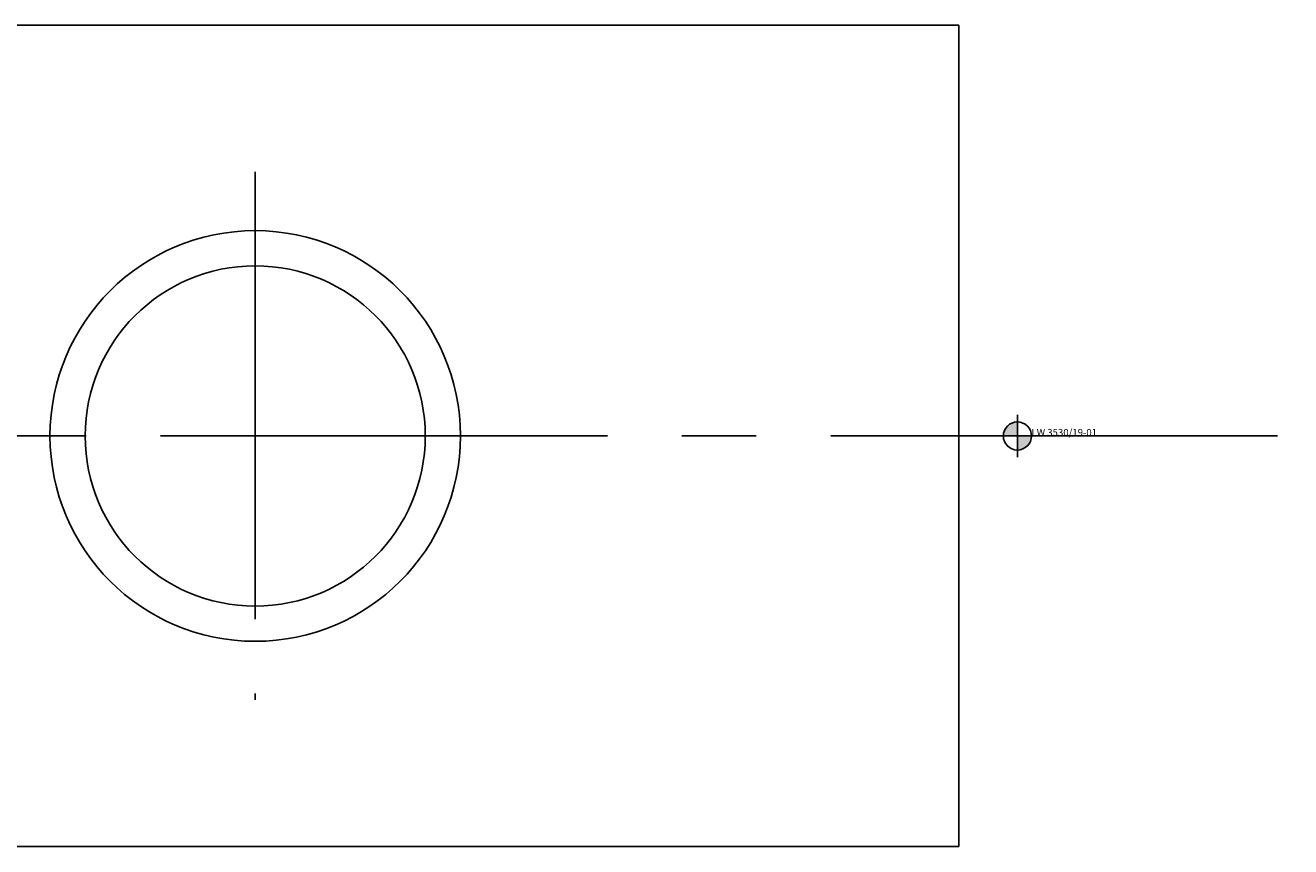
# Model space of a CAD drawing. Extents: x -163 to 703, y 135 to 510.
# Drawn here: x -60 to 48, y 430 to 500 of the extents above; entities that cross this region are included whole.
import ezdxf
from ezdxf.enums import TextEntityAlignment as Align

# ---------------------------------------------------------------- set-up
doc = ezdxf.new("R2010")
doc.units = 0
doc.header["$LTSCALE"] = 2
doc.linetypes.add('MITTE2', pattern=[28.575, 19.05, -3.175, 3.175, -3.175])
doc.layers.add('insertpoint_ECKELT', color=141, linetype='Continuous')
doc.layers.add('LW 3530-19-01', color=7, linetype='Continuous')
doc.styles.get("Standard").update_dxf_attribs({"font": 'ARIAL.TTF'})

# ---------------------------------------------------------------- blocks, each defined once
blk = doc.blocks.new('insertpoint-ECKELT')
at = {"layer": 'insertpoint_ECKELT'}
h = blk.add_hatch(color=256, dxfattribs=at)
h.paths.add_polyline_path([(0, 0), (0, 1.2, 0.414214), (-1.2, 0)])
h.paths.add_polyline_path([(1.2, 0), (0, 0), (0, -1.2, 0.414214)])
for p, q in [((0, 1.8), (0, -1.8)), ((-1.8, 0), (1.8, 0))]:
    blk.add_line(p, q, dxfattribs=at)
blk.add_circle((0, 0), 1.2, dxfattribs=at)
blk.add_attdef('LINKS', text='', height=0.6, dxfattribs=at).set_placement((-1.2, 0), align=Align.RIGHT)
blk.add_attdef('RECHTS', (1.2, 0), '', height=0.6, dxfattribs=at)
blk = doc.blocks.new('LW 3530-19-01_d')
at = {"layer": 'LW 3530-19-01'}
for p, q in [((-145, 35), (-5, 35)), ((-5, -35), (-5, 35)), ((-70, 0), (-60, 0)), ((-5, -35), (-145, -35))]:
    blk.add_line(p, q, dxfattribs=at)
at = {"layer": 'LW 3530-19-01', "color": 3, "linetype": 'MITTE2'}
for p, q in [((-65, 22.5), (-65, -22.5)), ((-187.37, 0), (23.3, 0))]:
    blk.add_line(p, q, dxfattribs=at)
at = {"layer": 'LW 3530-19-01'}
for radius in [17.5, 14.5]:
    blk.add_circle((-65, 0), radius, dxfattribs=at)
ref = blk.add_blockref('insertpoint-ECKELT', (0, 0), dxfattribs=at)
ref.add_attrib('RECHTS', 'LW 3530/19-01', (1.2, 0), dxfattribs={"layer": 'insertpoint_ECKELT', "height": 0.6})

msp = doc.modelspace()

# ---------------------------------------------------------------- block references
msp.add_blockref('LW 3530-19-01_d', (24.61, 465.33))

doc.saveas('drawing.dxf')
